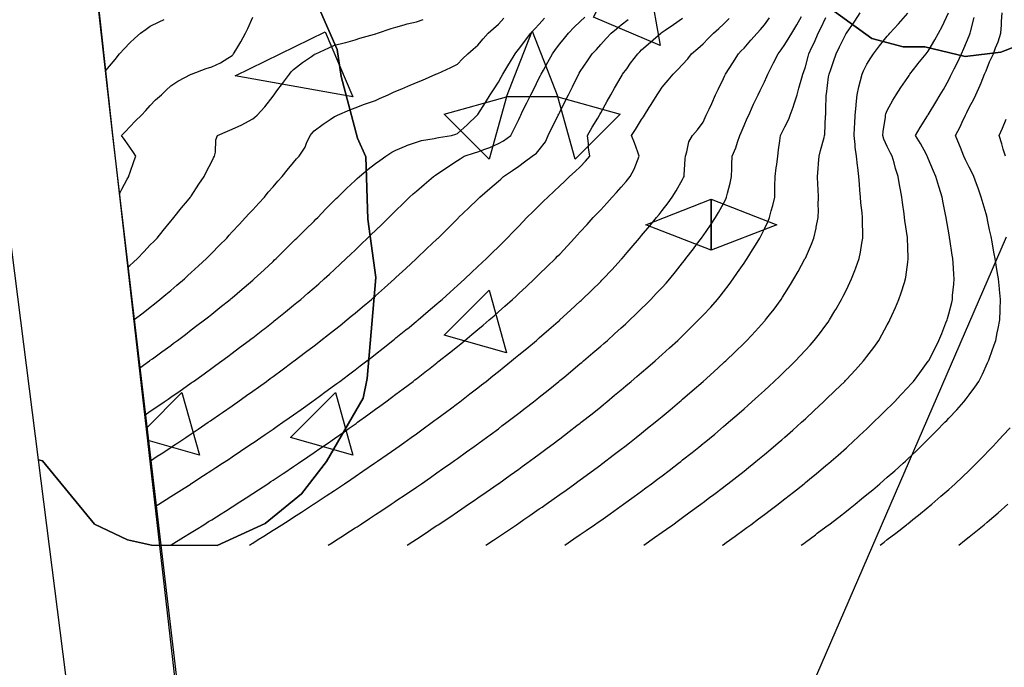
# Model space of a CAD drawing. Units: inches. Extents: x 450746 to 476445, y 190697 to 207849.
# Drawn here: x 462362 to 462843, y 195746 to 196063 of the extents above; entities that cross this region are included whole.
import ezdxf

# ---------------------------------------------------------------- set-up
doc = ezdxf.new("R2010")
doc.units = ezdxf.units.IN
doc.header["$MEASUREMENT"] = 0
for name, color, linetype, true_color in [('contours_20ft', 7, 'Continuous', 0x3ceb26), ('oplnds-clp', 7, 'Continuous', 0x0d685c), ('soils_clip', 7, 'Continuous', 0x771378), ('zoning_2009', 7, 'Continuous', 0x8fca46)]:
    doc.layers.add(name, color=color, linetype=linetype, true_color=true_color)
doc.layers.add('PAR_P_NOWATER', color=191, linetype='Continuous')
doc.layers.add('PAR_T_NOWATER', color=12, linetype='Continuous')

msp = doc.modelspace()

# ---------------------------------------------------------------- linework, layer by layer
at = {"layer": 'contours_20ft'}
for points in [[(462512.9, 195806), (462514.8, 195807.21), (462516, 195807.98), (462520.89, 195811.11), (462521.52, 195811.52), (462526, 195814.41), (462526.97, 195815.03), (462528.46, 195816), (462533.02, 195818.98), (462536, 195820.95), (462539.04, 195822.96), (462543.63, 195826), (462545.05, 195826.95), (462546, 195827.6), (462550.91, 195830.91), (462551.02, 195830.98), (462556, 195834.36), (462556.97, 195835.03), (462558.39, 195836), (462562.89, 195839.11), (462566, 195841.27), (462568.79, 195843.21), (462572.76, 195846), (462574.65, 195847.34), (462576, 195848.3), (462580.48, 195851.52), (462584.19, 195854.19), (462586, 195855.5), (462586.29, 195855.71), (462586.7, 195856), (462592.05, 195859.95), (462596, 195862.89), (462597.78, 195864.22), (462600.16, 195866), (462603.47, 195868.53), (462606, 195870.48), (462609.12, 195872.88), (462613.12, 195876), (462614.73, 195877.27), (462616, 195878.29), (462620.29, 195881.71), (462625.59, 195886), (462626, 195886.34), (462627.94, 195887.93), (462631.29, 195890.71), (462636, 195894.64), (462636.74, 195895.26), (462637.62, 195896), (462642.15, 195899.85), (462646, 195903.15), (462647.53, 195904.47), (462649.29, 195906), (462652.82, 195909.18), (462656, 195912.08), (462658.05, 195913.95), (462660.25, 195916), (462663.18, 195918.82), (462666, 195921.58), (462668.23, 195923.77), (462670.45, 195926), (462673.17, 195928.83), (462676, 195931.87), (462677.98, 195934.02), (462679.74, 195936), (462682.54, 195939.46), (462686, 195943.86), (462686.94, 195945.06), (462687.64, 195946), (462691.27, 195950.73), (462692.82, 195952.82), (462695.19, 195956), (462695.54, 195956.46), (462696, 195957.1), (462699.66, 195962.34), (462702.09, 195966), (462703.56, 195968.44), (462706, 195972.93), (462707.05, 195974.95), (462707.52, 195976), (462707.94, 195977.94), (462709.21, 195982.8), (462709.82, 195986), (462709.98, 195989.98), (462710.02, 195991.98), (462710.19, 195996), (462711.94, 196000.06), (462712.77, 196002.77), (462713.94, 196006), (462714.54, 196007.46), (462716, 196010.9), (462717.54, 196014.46), (462718.28, 196016), (462720.17, 196020.16), (462720.69, 196021.32), (462722.84, 196026), (462723.91, 196028.09), (462726, 196032.29), (462727.17, 196034.83), (462727.63, 196036), (462729.3, 196039.3), (462730.45, 196041.55), (462732.63, 196046), (462734.09, 196047.91), (462736, 196050.53), (462738.08, 196053.92), (462739.29, 196056), (462741.81, 196060.19), (462744.13, 196064.13)], [(462589.95, 195806), (462593.58, 195808.42), (462596, 195810.04), (462599.57, 195812.43), (462604.85, 195816), (462605.54, 195816.46), (462606, 195816.79), (462608.5, 195818.5), (462611.46, 195820.54), (462616, 195823.67), (462617.38, 195824.62), (462619.35, 195826), (462623.25, 195828.75), (462626, 195830.7), (462629.1, 195832.9), (462633.42, 195836), (462634.91, 195837.09), (462636, 195837.88), (462640.68, 195841.32), (462643.14, 195843.14), (462646, 195845.25), (462646.43, 195845.57), (462647, 195846), (462652.12, 195849.88), (462656, 195852.86), (462657.78, 195854.22), (462660.07, 195856), (462663.39, 195858.62), (462666, 195860.7), (462668.94, 195863.06), (462672.59, 195866), (462674.46, 195867.54), (462676, 195868.82), (462679.91, 195872.09), (462684.54, 195876), (462685.33, 195876.67), (462686, 195877.25), (462690.68, 195881.32), (462695.99, 195885.99), (462696, 195886), (462701.28, 195890.72), (462706, 195894.98), (462706.53, 195895.47), (462707.11, 195896), (462711.64, 195900.36), (462716, 195904.64), (462716.69, 195905.32), (462717.36, 195906), (462721.54, 195910.45), (462726, 195915.34), (462726.31, 195915.69), (462726.58, 195916), (462728.5, 195918.5), (462730.68, 195921.32), (462734.08, 195926), (462734.84, 195927.16), (462736, 195928.97), (462738.71, 195933.29), (462740.35, 195936), (462742.42, 195939.58), (462745.78, 195945.78), (462745.9, 195946), (462745.93, 195946.07), (462746, 195946.21), (462748.96, 195953.04), (462750.1, 195956), (462751.21, 195960.79), (462751.29, 195961.29), (462752.28, 195966), (462752.35, 195969.65), (462752.29, 195972.29), (462752.36, 195976), (462752.22, 195979.78), (462752.12, 195982.12), (462751.98, 195986), (462752.29, 195989.71), (462752.42, 195992.43), (462752.7, 195996), (462753.32, 195998.68), (462755.09, 196005.1), (462755.32, 196006), (462755.43, 196006.57), (462755.89, 196015.89), (462755.91, 196016), (462755.92, 196016.08), (462756, 196018.67), (462756.21, 196025.79), (462756.21, 196026), (462756.25, 196026.25), (462757.35, 196034.65), (462757.54, 196036), (462758.37, 196038.37), (462759.72, 196042.28), (462761.04, 196046), (462762.68, 196049.33), (462765.93, 196055.93), (462765.96, 196056), (462766, 196056.06), (462770.08, 196061.92), (462772.68, 196066)], [(462628.47, 195806), (462632.95, 195809.05), (462636, 195811.15), (462638.88, 195813.12), (462643.04, 195816), (462644.78, 195817.22), (462646, 195818.08), (462650.65, 195821.36), (462656, 195825.16), (462656.49, 195825.51), (462657.18, 195826), (462662.29, 195829.71), (462666, 195832.44), (462668.06, 195833.94), (462670.83, 195836), (462673.78, 195838.22), (462676, 195839.91), (462679.46, 195842.54), (462683.96, 195846), (462685.11, 195846.89), (462686, 195847.6), (462690.69, 195851.31), (462693.86, 195853.86), (462696, 195855.58), (462696.24, 195855.77), (462696.53, 195856), (462701.71, 195860.29), (462706, 195863.9), (462707.14, 195864.86), (462708.48, 195866), (462712.5, 195869.5), (462716, 195872.58), (462717.82, 195874.18), (462719.84, 195876), (462723.08, 195878.92), (462726, 195881.58), (462728.31, 195883.69), (462730.81, 195886), (462733.48, 195888.52), (462736, 195890.96), (462738.56, 195893.44), (462741.13, 195896), (462743.5, 195898.5), (462746, 195901.2), (462748.29, 195903.71), (462750.32, 195906), (462752.83, 195909.17), (462756, 195913.44), (462757.08, 195914.92), (462757.81, 195916), (462760.39, 195920.39), (462760.85, 195921.16), (462763.6, 195926), (462764.44, 195927.56), (462766, 195930.67), (462767.76, 195934.24), (462768.56, 195936), (462770.11, 195940.11), (462770.62, 195941.39), (462772.24, 195946), (462772.89, 195949.11), (462773.57, 195953.56), (462774.03, 195956), (462774.06, 195957.94), (462773.87, 195963.87), (462773.9, 195966), (462773.66, 195968.34), (462773.11, 195973.11), (462772.83, 195976), (462772.59, 195979.41), (462772.34, 195982.34), (462772.09, 195986), (462771.6, 195990.4), (462771.43, 195991.43), (462770.98, 195996), (462770.3, 196000.3), (462770.27, 196001.73), (462769.74, 196006), (462770, 196010), (462770.07, 196011.93), (462770.36, 196016), (462770.79, 196020.79), (462770.8, 196021.2), (462771.31, 196026), (462772.15, 196029.85), (462772.97, 196032.97), (462773.68, 196036), (462774.41, 196037.59), (462776, 196040.9), (462777.94, 196044.06), (462779.18, 196046), (462782.21, 196049.78), (462786, 196054.59), (462786.67, 196055.33), (462787.26, 196056), (462791.39, 196060.61), (462796, 196065.88)], [(462666.99, 195806), (462672.29, 195809.71), (462676, 195812.32), (462678.16, 195813.84), (462681.2, 195816), (462683.99, 195818.01), (462686, 195819.47), (462689.78, 195822.22), (462694.94, 195826), (462695.55, 195826.45), (462696, 195826.79), (462699.21, 195829.21), (462701.25, 195830.75), (462706, 195834.35), (462706.94, 195835.07), (462708.15, 195836), (462712.55, 195839.45), (462716, 195842.18), (462718.13, 195843.87), (462720.78, 195846), (462723.64, 195848.35), (462726, 195850.32), (462729.1, 195852.9), (462732.76, 195856), (462734.5, 195857.5), (462736, 195858.82), (462739.82, 195862.19), (462744.08, 195866), (462745.08, 195866.92), (462746, 195867.77), (462750.27, 195871.73), (462754.81, 195876), (462755.42, 195876.58), (462756, 195877.12), (462760.53, 195881.46), (462765.18, 195886), (462765.58, 195886.42), (462766, 195886.86), (462770.41, 195891.6), (462774.37, 195896), (462775.1, 195896.9), (462776, 195898.07), (462779.41, 195902.59), (462781.81, 195906), (462783.34, 195908.66), (462786, 195913.6), (462786.83, 195915.17), (462787.24, 195916), (462788.24, 195918.24), (462789.98, 195922.02), (462791.67, 195926), (462792.78, 195929.22), (462794.32, 195934.32), (462794.86, 195936), (462795.04, 195936.96), (462796, 195944.22), (462796.2, 195945.8), (462796.21, 195946), (462796.2, 195946.2), (462796, 195951.48), (462795.83, 195955.83), (462795.83, 195956), (462795.81, 195956.2), (462794.61, 195964.61), (462794.44, 195966), (462794.19, 195967.81), (462793.38, 195973.38), (462793.03, 195976), (462792.39, 195979.6), (462791.92, 195981.92), (462791.26, 195986), (462789.99, 195989.99), (462789.28, 195992.72), (462788.33, 195996), (462787.49, 195997.49), (462786, 196000.65), (462784.33, 196004.33), (462783.79, 196006), (462784.02, 196007.97), (462785.04, 196015.04), (462785.16, 196016), (462785.33, 196016.67), (462786, 196018.36), (462788.68, 196023.32), (462790.32, 196026), (462792.56, 196029.44), (462796, 196034.43), (462796.62, 196035.38), (462797.06, 196036), (462800.62, 196040.62), (462800.95, 196041.05), (462804.97, 196046), (462805.42, 196046.58), (462806, 196047.3), (462809.19, 196052.81), (462811, 196056), (462812.72, 196059.28), (462815.9, 196065.9)], [(462743.98, 195806), (462745.15, 195806.85), (462746, 195807.49), (462750.89, 195811.11), (462751.8, 195811.8), (462756, 195814.94), (462756.61, 195815.39), (462757.41, 195816), (462762.25, 195819.75), (462766, 195822.67), (462767.87, 195824.13), (462770.23, 195826), (462773.41, 195828.59), (462776, 195830.72), (462778.9, 195833.1), (462782.36, 195836), (462784.32, 195837.68), (462786, 195839.16), (462789.64, 195842.36), (462793.72, 195846), (462794.9, 195847.09), (462796, 195848.13), (462800.04, 195851.96), (462804.22, 195856), (462805.11, 195856.89), (462806, 195857.78), (462810.1, 195861.9), (462814.13, 195866), (462815.05, 195866.95), (462816, 195867.95), (462819.89, 195872.11), (462823.4, 195876), (462824.56, 195877.45), (462826, 195879.37), (462828.8, 195883.2), (462830.68, 195886), (462832.48, 195889.52), (462835.01, 195895.01), (462835.48, 195896), (462835.63, 195896.37), (462836, 195897.4), (462838.23, 195903.76), (462838.94, 195906), (462839.69, 195909.7), (462840.19, 195911.81), (462840.99, 195916), (462841.16, 195920.84), (462841.16, 195921.16), (462841.32, 195926), (462840.82, 195930.82), (462840.8, 195931.2), (462840.34, 195936), (462839.71, 195939.71), (462839.22, 195942.78), (462838.68, 195946), (462838.26, 195948.26), (462837.07, 195954.93), (462836.87, 195956), (462836.71, 195956.7), (462836, 195960.01), (462834.94, 195964.94), (462834.73, 195966), (462834.23, 195967.77), (462832.76, 195972.76), (462831.88, 195976), (462830.31, 195980.32), (462829.55, 195982.45), (462828.27, 195986), (462827.55, 195987.55), (462826, 195990.65), (462824.26, 195994.26), (462823.44, 195996), (462821.72, 196000.28), (462821.32, 196001.32), (462819.33, 196006), (462821.63, 196010.38), (462822.56, 196012.56), (462824.15, 196016), (462824.77, 196017.23), (462826, 196019.81), (462828.19, 196023.81), (462829.23, 196026), (462831.38, 196030.62), (462831.84, 196031.84), (462833.55, 196036), (462834.29, 196037.71), (462836, 196042.04), (462837.3, 196044.7), (462837.87, 196046), (462838.92, 196048.92), (462840.13, 196051.87), (462841.42, 196056), (462841.82, 196060.18), (462841.79, 196061.79), (462842.12, 196066)], [(462404.35, 196037.86), (462406, 196039.91), (462408.78, 196043.22), (462411, 196046), (462413.42, 196048.57), (462416, 196051.34), (462418.46, 196053.54), (462421.25, 196056), (462423.95, 196058.05), (462426, 196059.42), (462430.39, 196061.62), (462432.71, 196062.71)], [(462411.06, 195977.95), (462412.1, 195979.9), (462414.76, 195984.76), (462415.43, 195986), (462415.57, 195986.43), (462416, 195987.67), (462418.15, 195993.85), (462418.95, 195996), (462417.81, 195997.81), (462416, 196000.34), (462413.67, 196003.67), (462411.92, 196006), (462413.93, 196008.07), (462416, 196010.31), (462418.84, 196013.16), (462421.67, 196016), (462423.73, 196018.27), (462426, 196020.8), (462428.58, 196023.42), (462431.39, 196026), (462433.75, 196028.25), (462436, 196030.34), (462439.41, 196032.59), (462445.94, 196036), (462445.98, 196036.02), (462446, 196036.03), (462446.05, 196036.05), (462453.29, 196038.71), (462456, 196039.57), (462460.36, 196041.64), (462463.86, 196043.86), (462466, 196045.12), (462466.4, 196045.6), (462466.69, 196046), (462467.7, 196047.7), (462470.21, 196051.79), (462472.5, 196056), (462473.64, 196058.36), (462476, 196063.78)], [(462415.2, 195941.86), (462416, 195942.6), (462417.77, 195944.22), (462419.71, 195946), (462422.78, 195949.22), (462426, 195952.6), (462427.66, 195954.34), (462429.27, 195956), (462432.29, 195959.71), (462436, 195964.16), (462436.84, 195965.16), (462437.56, 195966), (462441.3, 195970.7), (462444.14, 195974.14), (462445.67, 195976), (462445.79, 195976.21), (462446, 195976.52), (462449.74, 195982.26), (462452.32, 195986), (462453.51, 195988.49), (462456, 195993.34), (462456.91, 195995.09), (462457.42, 195996), (462457.86, 195997.86), (462458.03, 196003.97), (462458.87, 196006), (462463.78, 196008.22), (462466, 196009.12), (462470.64, 196011.36), (462472.16, 196012.17), (462476, 196014.13), (462477.05, 196014.95), (462478.12, 196016), (462481.93, 196020.08), (462486, 196025.36), (462486.27, 196025.73), (462486.47, 196026), (462487.84, 196027.84), (462490.53, 196031.47), (462494.03, 196036), (462494.88, 196037.12), (462496, 196038.36), (462500.26, 196041.74), (462504.7, 196044.71), (462506, 196045.6), (462506.28, 196045.72), (462506.93, 196046), (462513.18, 196048.82), (462516, 196050.11), (462520.7, 196051.3), (462521.57, 196051.57), (462526, 196052.8), (462528.42, 196053.58), (462535.52, 196055.52), (462536, 196055.66), (462536.24, 196055.76), (462537, 196056), (462543.72, 196058.28), (462546, 196058.9), (462550.06, 196060.06), (462551.43, 196060.58), (462556, 196061.59), (462559.21, 196062.79)], [(462418.14, 195916.19), (462422.46, 195919.54), (462426, 195922.3), (462428.08, 195923.92), (462430.71, 195926), (462433.6, 195928.4), (462436, 195930.42), (462439.03, 195932.97), (462442.62, 195936), (462444.38, 195937.62), (462446, 195939.11), (462449.59, 195942.41), (462453.49, 195946), (462454.73, 195947.27), (462456, 195948.58), (462459.68, 195952.32), (462463.3, 195956), (462464.58, 195957.42), (462466, 195958.97), (462469.37, 195962.63), (462472.56, 195966), (462474.18, 195967.82), (462476, 195969.81), (462478.95, 195973.05), (462481.72, 195976), (462483.64, 195978.36), (462486, 195981.07), (462488.29, 195983.71), (462490.42, 195986), (462492.82, 195989.18), (462496, 195992.96), (462497.39, 195994.61), (462498.74, 195996), (462501.57, 196000.43), (462502.29, 196002.29), (462504.04, 196006), (462504.9, 196007.1), (462506, 196008.36), (462510.42, 196011.58), (462513.88, 196013.88), (462516, 196015.32), (462516.45, 196015.55), (462517.44, 196016), (462523.4, 196018.6), (462526, 196019.55), (462530.67, 196021.33), (462531.68, 196021.68), (462536, 196023.24), (462537.93, 196024.07), (462542.18, 196026), (462544.82, 196027.18), (462546, 196027.66), (462548.93, 196028.93), (462551.82, 196030.18), (462556, 196032.01), (462558.91, 196033.09), (462565.51, 196036), (462566, 196036.21), (462566.4, 196036.4), (462572.77, 196039.23), (462576, 196040.91), (462578.55, 196043.45), (462581.1, 196046), (462583.7, 196048.3), (462586, 196050.22), (462588.65, 196053.35), (462591.06, 196056), (462593.63, 196058.37), (462596, 196060.46), (462598.7, 196063.3)], [(462420.84, 195892.6), (462425.62, 195896), (462425.84, 195896.16), (462426, 195896.28), (462427.02, 195897.02), (462431.63, 195900.38), (462436, 195903.59), (462437.39, 195904.61), (462439.27, 195906), (462443.11, 195908.89), (462446, 195911.09), (462448.8, 195913.2), (462452.46, 195916), (462454.44, 195917.56), (462456, 195918.81), (462460.01, 195922), (462465, 195926), (462465.54, 195926.46), (462466, 195926.85), (462470.94, 195931.06), (462471.78, 195931.78), (462476, 195935.4), (462476.7, 195936), (462481.54, 195940.46), (462486, 195944.59), (462486.73, 195945.27), (462487.52, 195946), (462491.77, 195950.23), (462496, 195954.41), (462496.8, 195955.2), (462497.62, 195956), (462501.81, 195960.18), (462506, 195964.28), (462506.87, 195965.13), (462507.77, 195966), (462511.81, 195970.19), (462516, 195974.45), (462516.77, 195975.23), (462517.53, 195976), (462521.82, 195980.18), (462526, 195984.06), (462527, 195984.99), (462528.13, 195986), (462532.39, 195989.61), (462536, 195992.34), (462538.07, 195993.93), (462541.03, 195996), (462544.02, 195997.98), (462546, 195998.89), (462550.91, 196001.09), (462551.16, 196001.16), (462556, 196002.83), (462558.39, 196003.61), (462564.58, 196004.58), (462566, 196004.94), (462566.84, 196005.16), (462573.18, 196006), (462575.25, 196006.75), (462576, 196007.03), (462580.75, 196011.24), (462585.69, 196016), (462585.85, 196016.15), (462586, 196016.3), (462589.74, 196022.26), (462592.01, 196026), (462593.59, 196028.41), (462596, 196032.1), (462597.39, 196034.61), (462598.16, 196036), (462601.1, 196040.91), (462601.38, 196041.38), (462604.15, 196046), (462604.96, 196047.04), (462606, 196048.3), (462609.34, 196052.66), (462611.95, 196056), (462613.87, 196058.13), (462616, 196060.43), (462618.62, 196063.38)], [(462423.47, 195869.68), (462426, 195871.4), (462428.74, 195873.26), (462432.75, 195876), (462434.67, 195877.33), (462436, 195878.26), (462440.56, 195881.44), (462443.55, 195883.55), (462446, 195885.27), (462446.43, 195885.58), (462447.03, 195886), (462452.25, 195889.75), (462456, 195892.46), (462458.05, 195893.95), (462460.87, 195896), (462463.82, 195898.18), (462466, 195899.81), (462469.55, 195902.46), (462474.27, 195906), (462475.25, 195906.75), (462476, 195907.33), (462480.89, 195911.11), (462481.87, 195911.87), (462486, 195915.08), (462486.52, 195915.48), (462487.18, 195916), (462492.05, 195919.95), (462496, 195923.17), (462497.56, 195924.44), (462499.45, 195926), (462502.96, 195929.04), (462506, 195931.68), (462508.31, 195933.69), (462510.96, 195936), (462513.57, 195938.43), (462516, 195940.68), (462518.76, 195943.24), (462521.73, 195946), (462523.9, 195948.1), (462526, 195950.14), (462528.98, 195953.02), (462532.1, 195956), (462534.09, 195957.91), (462536, 195959.75), (462539.18, 195962.82), (462542.46, 195966), (462544.24, 195967.76), (462546, 195969.49), (462549.28, 195972.72), (462552.67, 195976), (462554.44, 195977.56), (462556, 195978.91), (462559.8, 195982.21), (462564.26, 195986), (462565.28, 195986.72), (462566, 195987.19), (462569.65, 195989.65), (462571.26, 195990.74), (462576, 195993.82), (462577.31, 195994.7), (462579.32, 195996), (462584.4, 195997.6), (462586, 195998.06), (462589.37, 195999.37), (462591.79, 196000.2), (462596, 196002.11), (462598.57, 196003.44), (462602.04, 196006), (462603.37, 196008.63), (462606, 196013.93), (462606.65, 196015.35), (462606.96, 196016), (462607.88, 196017.88), (462609.92, 196022.08), (462611.86, 196026), (462613.26, 196028.73), (462616, 196034.17), (462616.6, 196035.4), (462616.9, 196036), (462618.02, 196038.02), (462620.16, 196041.84), (462622.45, 196046), (462623.97, 196048.04), (462626, 196050.76), (462628.32, 196053.68), (462630.2, 196056), (462633.09, 196058.91), (462636, 196061.81), (462638.21, 196063.79)], [(462426.05, 195847.22), (462429.41, 195849.41), (462431.34, 195850.66), (462436, 195853.72), (462437.38, 195854.62), (462439.46, 195856), (462443.38, 195858.62), (462446, 195860.38), (462449.36, 195862.64), (462454.32, 195866), (462455.32, 195866.68), (462456, 195867.16), (462459.75, 195869.75), (462461.23, 195870.77), (462466, 195874.09), (462467.13, 195874.87), (462468.73, 195876), (462472.98, 195879.02), (462476, 195881.18), (462478.81, 195883.19), (462482.72, 195886), (462484.62, 195887.38), (462486, 195888.4), (462490.38, 195891.62), (462495.18, 195895.18), (462496, 195895.79), (462496.12, 195895.88), (462496.29, 195896), (462501.81, 195900.19), (462506, 195903.4), (462507.47, 195904.53), (462509.37, 195906), (462513.08, 195908.92), (462516, 195911.23), (462518.66, 195913.34), (462522, 195916), (462524.19, 195917.81), (462526, 195919.32), (462529.64, 195922.35), (462533.99, 195926), (462535.06, 195926.94), (462536, 195927.77), (462540.37, 195931.63), (462545.29, 195936), (462545.66, 195936.34), (462546, 195936.66), (462550.83, 195941.17), (462555.81, 195945.81), (462556, 195945.99), (462556.01, 195946), (462561.14, 195950.86), (462566, 195955.43), (462566.3, 195955.71), (462566.61, 195956), (462571.31, 195960.69), (462576, 195965.39), (462576.3, 195965.7), (462576.6, 195966), (462581.38, 195970.62), (462586, 195975.05), (462586.49, 195975.52), (462586.99, 195976), (462591.83, 195980.17), (462596, 195983.76), (462597.19, 195984.81), (462598.56, 195986), (462602.97, 195989.03), (462606, 195991.13), (462608.83, 195993.17), (462612.57, 195996), (462614.61, 195997.39), (462616, 195999.11), (462619.03, 196002.97), (462620.33, 196006), (462622.16, 196009.84), (462624.52, 196014.52), (462625.25, 196016), (462625.5, 196016.5), (462626, 196017.54), (462628.86, 196023.14), (462630.26, 196026), (462632.18, 196029.81), (462634.52, 196034.52), (462635.26, 196036), (462635.53, 196036.47), (462636, 196037.27), (462639.52, 196042.48), (462641.91, 196046), (462643.87, 196048.13), (462646, 196050.54), (462648.61, 196053.39), (462651.1, 196056), (462653.77, 196058.23), (462656, 196060.06), (462659.34, 196062.66)], [(462428.59, 195825.05), (462430.11, 195826), (462433.73, 195828.28), (462436, 195829.71), (462439.85, 195832.15), (462445.89, 195836), (462445.96, 195836.04), (462446, 195836.07), (462446.21, 195836.21), (462452.03, 195839.97), (462456, 195842.56), (462458.08, 195843.91), (462461.26, 195846), (462464.11, 195847.89), (462466, 195849.15), (462470.11, 195851.89), (462475.58, 195855.58), (462476, 195855.86), (462476.08, 195855.92), (462476.21, 195856), (462482.02, 195859.98), (462486, 195862.72), (462487.94, 195864.06), (462490.73, 195866), (462493.82, 195868.18), (462496, 195869.72), (462499.68, 195872.32), (462504.83, 195876), (462505.51, 195876.49), (462506, 195876.84), (462509.1, 195879.1), (462511.3, 195880.7), (462516, 195884.14), (462517.07, 195884.93), (462518.52, 195886), (462522.79, 195889.21), (462526, 195891.63), (462528.49, 195893.51), (462531.74, 195896), (462534.14, 195897.86), (462536, 195899.32), (462539.75, 195902.25), (462544.5, 195906), (462545.33, 195906.67), (462546, 195907.21), (462550.86, 195911.14), (462552.37, 195912.37), (462556, 195915.33), (462556.37, 195915.63), (462556.82, 195916), (462561.78, 195920.22), (462566, 195923.83), (462567.17, 195924.83), (462568.51, 195926), (462572.46, 195929.54), (462576, 195932.76), (462577.7, 195934.3), (462579.56, 195936), (462582.88, 195939.12), (462586, 195942.05), (462588.03, 195943.97), (462590.18, 195946), (462593.14, 195948.86), (462596, 195951.64), (462598.19, 195953.8), (462600.38, 195956), (462603.14, 195958.86), (462606, 195961.83), (462608.04, 195963.96), (462609.99, 195966), (462613.03, 195968.97), (462616, 195971.89), (462618.06, 195973.94), (462620.11, 195976), (462623.19, 195978.81), (462626, 195981.41), (462628.36, 195983.64), (462630.8, 195986), (462633.58, 195988.42), (462636, 195990.82), (462638.55, 195993.46), (462640.64, 195996), (462640.04, 196000.04), (462640.02, 196001.98), (462639.55, 196006), (462641.9, 196010.1), (462644.53, 196014.53), (462645.39, 196016), (462645.6, 196016.4), (462646, 196017.09), (462649.19, 196022.81), (462651, 196026), (462652.81, 196029.19), (462656, 196034.76), (462656.46, 196035.54), (462656.73, 196036), (462658.7, 196038.7), (462660.63, 196041.37), (462664.12, 196046), (462665.06, 196046.95), (462666, 196047.84), (462670.33, 196051.67), (462675.35, 196056), (462675.72, 196056.28), (462676, 196056.47), (462677.53, 196057.53), (462681.64, 196060.36), (462686, 196063.36)], [(462435.87, 195806), (462436, 195806.08), (462436.2, 195806.2), (462442.15, 195809.85), (462446, 195812.22), (462448.34, 195813.67), (462452.09, 195816), (462454.5, 195817.5), (462456, 195818.45), (462460.63, 195821.37), (462462.65, 195822.66), (462466, 195824.77), (462466.75, 195825.25), (462467.93, 195826), (462472.84, 195829.16), (462476, 195831.21), (462478.91, 195833.09), (462483.36, 195836), (462484.95, 195837.05), (462486, 195837.74), (462490.96, 195841.03), (462491.18, 195841.18), (462496, 195844.4), (462496.96, 195845.04), (462498.39, 195846), (462502.92, 195849.08), (462506, 195851.19), (462508.86, 195853.14), (462513.01, 195856), (462514.77, 195857.23), (462516, 195858.09), (462520.65, 195861.36), (462523.07, 195863.07), (462526, 195865.14), (462526.5, 195865.5), (462527.21, 195866), (462532.32, 195869.68), (462536, 195872.35), (462538.11, 195873.89), (462541, 195876), (462543.87, 195878.13), (462546, 195879.73), (462549.58, 195882.42), (462554.32, 195886), (462555.27, 195886.73), (462556, 195887.3), (462560.9, 195891.1), (462561.82, 195891.82), (462566, 195895.09), (462566.51, 195895.49), (462567.16, 195896), (462572.07, 195899.93), (462576, 195903.09), (462577.61, 195904.39), (462579.59, 195906), (462583.1, 195908.9), (462586, 195911.32), (462588.55, 195913.45), (462591.58, 195916), (462593.94, 195918.06), (462596, 195919.88), (462599.25, 195922.75), (462602.9, 195926), (462604.51, 195927.48), (462606, 195928.87), (462609.69, 195932.31), (462613.63, 195936), (462614.84, 195937.16), (462616, 195938.28), (462619.92, 195942.07), (462623.93, 195946), (462624.94, 195947.06), (462626, 195948.19), (462629.75, 195952.25), (462633.17, 195956), (462634.54, 195957.46), (462636, 195959.04), (462639.33, 195962.67), (462642.36, 195966), (462644.14, 195967.86), (462646, 195969.84), (462648.96, 195973.04), (462651.63, 195976), (462653.75, 195978.25), (462656, 195980.76), (462658.43, 195983.57), (462660.4, 195986), (462662.31, 195989.69), (462663.91, 195993.91), (462664.81, 195996), (462664.12, 195997.88), (462662.44, 196002.44), (462661.12, 196006), (462662.99, 196009.01), (462666, 196013.94), (462666.85, 196015.15), (462667.41, 196016), (462669.74, 196019.74), (462670.71, 196021.28), (462673.56, 196026), (462674.55, 196027.45), (462676, 196029.62), (462678.94, 196033.06), (462681.32, 196036), (462683.69, 196038.31), (462686, 196040.77), (462688.49, 196043.51), (462690.41, 196046), (462693.4, 196048.59), (462696, 196050.87), (462698.53, 196053.47), (462701.03, 196056), (462703.67, 196058.33), (462706, 196060.52), (462708.78, 196063.22)], [(462474.39, 195806), (462475.38, 195806.62), (462476, 195807.01), (462478.71, 195808.71), (462481.53, 195810.47), (462486, 195813.29), (462487.66, 195814.34), (462490.27, 195816), (462493.76, 195818.24), (462496, 195819.68), (462499.85, 195822.16), (462505.77, 195826), (462505.91, 195826.09), (462506, 195826.15), (462506.45, 195826.45), (462511.94, 195830.06), (462516, 195832.76), (462517.95, 195834.05), (462520.87, 195836), (462523.93, 195838.07), (462526, 195839.47), (462529.89, 195842.11), (462535.57, 195846), (462535.82, 195846.18), (462536, 195846.3), (462537, 195847), (462541.72, 195850.28), (462546, 195853.29), (462547.6, 195854.4), (462549.86, 195856), (462553.44, 195858.56), (462556, 195860.4), (462559.25, 195862.75), (462563.72, 195866), (462565.03, 195866.97), (462566, 195867.68), (462570.77, 195871.23), (462572.63, 195872.63), (462576, 195875.16), (462576.48, 195875.52), (462577.12, 195876), (462582.14, 195879.86), (462586, 195882.86), (462587.77, 195884.23), (462590.03, 195886), (462593.36, 195888.64), (462596, 195890.77), (462598.9, 195893.09), (462602.48, 195896), (462604.42, 195897.58), (462606, 195898.89), (462609.9, 195902.1), (462614.58, 195906), (462615.35, 195906.65), (462616, 195907.22), (462620.71, 195911.29), (462625.22, 195915.22), (462626, 195915.9), (462626.05, 195915.95), (462626.11, 195916), (462631.27, 195920.73), (462636, 195925.1), (462636.46, 195925.54), (462636.96, 195926), (462641.55, 195930.45), (462646, 195934.8), (462646.6, 195935.4), (462647.2, 195936), (462651.47, 195940.53), (462656, 195945.5), (462656.24, 195945.76), (462656.44, 195946), (462658.97, 195948.97), (462660.84, 195951.16), (462664.9, 195956), (462665.41, 195956.59), (462666, 195957.27), (462669.98, 195962.02), (462673.23, 195966), (462674.49, 195967.51), (462676, 195969.41), (462678.88, 195973.12), (462680.99, 195976), (462682.94, 195979.06), (462686, 195984.58), (462686.49, 195985.51), (462686.71, 195986), (462686.74, 195986.74), (462687.29, 195994.71), (462687.35, 195996), (462688.09, 195998.09), (462689.01, 196002.99), (462690.82, 196006), (462693.21, 196008.79), (462696, 196012.53), (462697.09, 196014.92), (462697.59, 196016), (462698.95, 196018.95), (462700.27, 196021.74), (462702.15, 196026), (462703.44, 196028.56), (462706, 196033.95), (462706.66, 196035.34), (462706.99, 196036), (462708.73, 196038.72), (462710.49, 196041.5), (462713.36, 196046), (462714.64, 196047.36), (462716, 196048.76), (462719.41, 196052.59), (462722.41, 196056), (462724.1, 196057.89), (462726, 196060.11), (462728.51, 196063.49)], [(462551.42, 195806), (462554.2, 195807.8), (462556, 195808.98), (462560.24, 195811.76), (462564.73, 195814.73), (462566, 195815.57), (462566.26, 195815.74), (462566.65, 195816), (462572.25, 195819.75), (462576, 195822.28), (462578.22, 195823.78), (462581.49, 195826), (462584.17, 195827.84), (462586, 195829.1), (462590.08, 195831.92), (462595.93, 195836), (462596, 195836.05), (462596.18, 195836.18), (462601.82, 195840.18), (462606, 195843.18), (462607.65, 195844.35), (462609.92, 195846), (462613.43, 195848.57), (462616, 195850.47), (462619.18, 195852.82), (462623.45, 195856), (462624.9, 195857.1), (462626, 195857.94), (462630.56, 195861.44), (462634.42, 195864.42), (462636, 195865.64), (462636.2, 195865.8), (462636.46, 195866), (462641.78, 195870.22), (462646, 195873.61), (462647.32, 195874.68), (462648.95, 195876), (462652.81, 195879.19), (462656, 195881.85), (462658.26, 195883.74), (462660.93, 195886), (462663.67, 195888.33), (462666, 195890.34), (462669.04, 195892.96), (462672.54, 195896), (462674.38, 195897.63), (462676, 195899.09), (462679.64, 195902.36), (462683.61, 195906), (462684.83, 195907.17), (462686, 195908.3), (462689.9, 195912.1), (462693.82, 195916), (462694.89, 195917.11), (462696, 195918.29), (462699.72, 195922.28), (462703.07, 195926), (462704.38, 195927.62), (462706, 195929.72), (462708.71, 195933.29), (462710.68, 195936), (462712.88, 195939.12), (462716, 195943.66), (462716.94, 195945.06), (462717.55, 195946), (462720.17, 195950.17), (462720.82, 195951.19), (462723.71, 195956), (462724.52, 195957.48), (462726, 195960.47), (462727.78, 195964.22), (462728.53, 195966), (462729.35, 195969.35), (462730.09, 195971.91), (462730.99, 195976), (462731.1, 195980.9), (462731.1, 195981.1), (462731.21, 195986), (462731.73, 195990.27), (462731.96, 195991.96), (462732.47, 195996), (462732.91, 195999.09), (462733.45, 196003.45), (462733.81, 196006), (462734.55, 196007.45), (462736, 196010.31), (462737.89, 196014.11), (462738.6, 196016), (462739.95, 196019.95), (462740.52, 196021.48), (462741.92, 196026), (462742.86, 196029.14), (462744.26, 196034.26), (462744.76, 196036), (462745.11, 196036.89), (462746, 196039.62), (462747.33, 196044.67), (462747.71, 196046), (462749.16, 196049.16), (462750.36, 196051.64), (462752.22, 196056), (462753.47, 196058.53), (462756, 196063.62)], [(462705.49, 195806), (462705.79, 195806.21), (462707.29, 195807.29), (462711.61, 195810.39), (462716, 195813.57), (462717.41, 195814.59), (462719.33, 195816), (462723.15, 195818.85), (462726, 195820.99), (462728.86, 195823.14), (462732.63, 195826), (462734.53, 195827.47), (462736, 195828.62), (462740.14, 195831.86), (462745.35, 195836), (462745.71, 195836.29), (462746, 195836.54), (462749.05, 195839.05), (462751.19, 195840.81), (462756, 195844.83), (462756.64, 195845.36), (462757.39, 195846), (462761.99, 195850.01), (462766, 195853.57), (462767.28, 195854.72), (462768.7, 195856), (462772.48, 195859.52), (462776, 195862.86), (462777.61, 195864.39), (462779.28, 195866), (462782.69, 195869.31), (462786, 195872.54), (462787.75, 195874.26), (462789.5, 195876), (462792.67, 195879.34), (462796, 195882.96), (462797.45, 195884.55), (462798.72, 195886), (462801.89, 195890.11), (462806, 195895.81), (462806.08, 195895.92), (462806.13, 195896), (462806.26, 195896.26), (462809.51, 195902.49), (462811.2, 195906), (462812.61, 195909.39), (462814.63, 195914.63), (462815.18, 195916), (462815.37, 195916.63), (462816, 195918.91), (462817.48, 195924.52), (462817.79, 195926), (462817.91, 195927.91), (462818.5, 195933.5), (462818.64, 195936), (462818.43, 195938.43), (462818.16, 195943.84), (462817.98, 195946), (462817.7, 195947.7), (462816.52, 195955.48), (462816.44, 195956), (462816.37, 195956.37), (462816, 195958.59), (462814.93, 195964.93), (462814.76, 195966), (462814.45, 195967.55), (462813.24, 195973.24), (462812.73, 195976), (462811.28, 195980.72), (462811.14, 195981.14), (462809.73, 195986), (462808.58, 195988.58), (462806, 195994.81), (462805.66, 195995.65), (462805.53, 195996), (462804.93, 195997.07), (462802.21, 196002.21), (462799.78, 196006), (462802.08, 196009.92), (462805.61, 196015.61), (462805.85, 196016), (462805.91, 196016.09), (462806, 196016.23), (462809.67, 196022.33), (462811.84, 196026), (462813.39, 196028.61), (462816, 196033.18), (462816.93, 196035.07), (462817.37, 196036), (462818.69, 196038.69), (462820.24, 196041.76), (462822.17, 196046), (462823.36, 196048.64), (462826, 196054.77), (462826.37, 196055.63), (462826.51, 196056), (462826.66, 196056.65), (462828.37, 196063.63)], [(462843.68, 195996), (462842.66, 195999.34), (462841.98, 196001.98), (462840.59, 196006), (462842.33, 196009.67), (462844.1, 196014.1)], [(462782.46, 195806), (462784.47, 195807.53), (462786, 195808.71), (462790.12, 195811.88), (462795.42, 195816), (462795.74, 195816.26), (462796, 195816.47), (462798.46, 195818.46), (462801.27, 195820.73), (462806, 195824.61), (462806.76, 195825.24), (462807.68, 195826), (462812.15, 195829.85), (462816, 195833.23), (462817.47, 195834.53), (462819.12, 195836), (462822.68, 195839.32), (462826, 195842.49), (462827.79, 195844.21), (462829.61, 195846), (462832.77, 195849.24), (462836, 195852.63), (462837.64, 195854.36), (462839.17, 195856), (462842.49, 195859.51), (462846, 195863.31)], [(462820.9, 195806), (462823.75, 195808.26), (462826, 195810.06), (462829.29, 195812.71), (462833.33, 195816), (462834.78, 195817.22), (462836, 195818.27), (462840.16, 195821.84), (462844.91, 195826)]]:
    msp.add_lwpolyline(points, dxfattribs=at)
at = {"layer": 'oplnds-clp'}
for points in [[(462675, 196050), (462642.51, 196063.9), (462664.99, 196106.81)], [(462525, 196025), (462467.51, 196035.13), (462511.42, 196056.74)], [(462625, 196025), (462600, 196025), (462612.5, 196057.02)], [(462600, 196025), (462591.44, 195994.52), (462569.52, 196016.44)], [(462625, 196025), (462655.48, 196016.44), (462633.56, 195994.52)], [(462700, 195950), (462667.98, 195962.5), (462700, 195975)], [(462700, 195950), (462700, 195975), (462732.02, 195962.5)], [(462600, 195900), (462569.52, 195908.56), (462591.44, 195930.48)], [(462450, 195850), (462424.89, 195857.05), (462424.18, 195863.22), (462441.44, 195880.48)], [(462525, 195850), (462494.52, 195858.56), (462516.44, 195880.48)]]:
    msp.add_lwpolyline(points, close=True, dxfattribs=at)
at = {"layer": 'PAR_P_NOWATER', "color": 191, "linetype": 'Continuous', "lineweight": 25}
msp.add_line((462751.56, 195742.7), (462844.19, 195956.61), dxfattribs=at)
at = {"layer": 'PAR_T_NOWATER', "color": 12, "linetype": 'Continuous', "lineweight": 25}
msp.add_lwpolyline([(462485.53, 195346.58), (462407.5, 196007.45), (462396.84, 196103.14)], dxfattribs=at)
at = {"layer": 'soils_clip'}
for points in [[(462504, 196078.64), (462517.22, 196048.03), (462519.22, 196034.83), (462527.22, 196004.83), (462531.31, 195995.64), (462532.22, 195965.23), (462536.22, 195936.73), (462532, 195887.44), (462530, 195877.83), (462512.12, 195846.94), (462499.91, 195831.14), (462482.12, 195816.53), (462458.62, 195805.83), (462426.62, 195805.94), (462414.91, 195808.53), (462398.72, 195816.23), (462373.41, 195847.23), (462371.31, 195847.73), (462320.59, 196247.22)], [(462493.94, 194881.95), (462371.31, 195847.73), (462373.41, 195847.23), (462398.72, 195816.23), (462414.91, 195808.53), (462426.62, 195805.94), (462458.62, 195805.83), (462482.12, 195816.53), (462499.91, 195831.14), (462512.12, 195846.94), (462530, 195877.83), (462532, 195887.44), (462536.22, 195936.73), (462532.22, 195965.23), (462531.31, 195995.64), (462527.22, 196004.83), (462519.22, 196034.83), (462517.22, 196048.03), (462504, 196078.64)], [(462865.91, 196056.23), (462841.41, 196046.73), (462824.09, 196044.73), (462804.31, 196049.33), (462793.72, 196049.33), (462778.41, 196053.44), (462752.59, 196072.33)], [(462752.59, 196072.33), (462778.41, 196053.44), (462793.72, 196049.33), (462804.31, 196049.33), (462824.09, 196044.73), (462841.41, 196046.73), (462865.91, 196056.23)]]:
    msp.add_lwpolyline(points, dxfattribs=at)
at = {"layer": 'zoning_2009'}
msp.add_lwpolyline([(462629.22, 194068.67), (462407.59, 196007.94), (462194.84, 197955.11)], dxfattribs=at)

doc.saveas('drawing.dxf')
